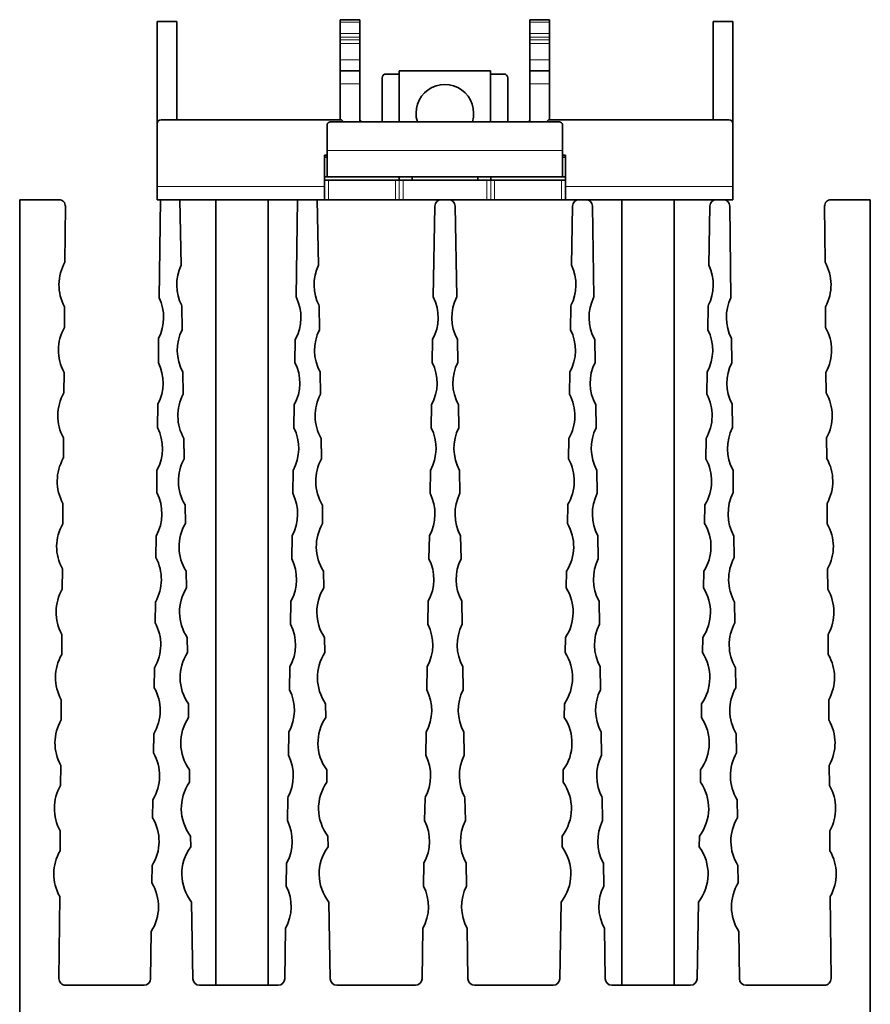
# Model space of a CAD drawing. Units: millimetres. Extents: x 25 to 726, y 27 to 553.
# Drawn here: x 205 to 270, y 98 to 173 of the extents above; entities that cross this region are included whole.
import ezdxf

# ---------------------------------------------------------------- set-up
doc = ezdxf.new("R2010")
doc.units = ezdxf.units.MM
doc.layers.add('1', color=7, linetype='Continuous', true_color=0xffffff)

msp = doc.modelspace()

# ---------------------------------------------------------------- linework, layer by layer
at = {"layer": '1', "color": 18, "linetype": 'Continuous', "lineweight": 35}
for p, q in [((215.106, 173.149), (215.106, 173.15)), ((215.106, 173.15), (215.106, 173.15)), ((216.606, 173.15), (215.106, 173.15)), ((216.606, 173.15), (215.106, 173.15)), ((215.106, 173.149), (215.106, 173.149)), ((216.606, 173.149), (215.106, 173.149)), ((215.106, 173.149), (215.106, 165.35)), ((216.606, 173.149), (215.106, 173.149)), ((216.606, 173.149), (216.606, 173.15)), ((216.606, 173.15), (216.606, 173.15)), ((216.606, 173.149), (216.606, 173.149)), ((216.606, 173.149), (216.606, 165.65)), ((229.094, 173.3), (229.094, 173.1)), ((229.094, 173.3), (230.594, 173.3)), ((229.094, 172.248), (229.094, 173.1)), ((230.594, 173.3), (230.594, 173.1)), ((230.594, 172.248), (230.594, 173.1)), ((243.594, 173.3), (243.594, 173.1)), ((243.594, 173.3), (245.094, 173.3)), ((243.594, 172.248), (243.594, 173.1)), ((245.094, 165.65), (245.094, 173.3)), ((245.094, 173.3), (245.094, 173.1)), ((245.094, 172.248), (245.094, 173.1)), ((257.606, 173.149), (257.606, 173.15)), ((257.606, 173.15), (257.606, 173.15)), ((259.106, 173.15), (257.606, 173.15)), ((259.106, 173.15), (257.606, 173.15)), ((257.606, 173.149), (257.606, 173.149)), ((259.106, 173.149), (257.606, 173.149)), ((257.606, 173.149), (257.606, 165.65)), ((259.106, 173.149), (257.606, 173.149)), ((259.106, 173.149), (259.106, 173.15)), ((259.106, 173.15), (259.106, 173.15)), ((259.106, 173.149), (259.106, 173.149)), ((259.106, 173.149), (259.106, 165.35)), ((229.094, 172.248), (229.094, 171.958)), ((230.594, 172.248), (230.594, 171.958)), ((243.594, 172.248), (243.594, 171.958)), ((245.094, 172.248), (245.094, 171.958)), ((229.094, 171.958), (229.094, 171.756)), ((229.094, 171.472), (229.094, 171.756)), ((230.594, 171.958), (230.594, 171.756)), ((230.594, 171.472), (230.594, 171.756)), ((243.594, 171.958), (243.594, 171.756)), ((243.594, 171.472), (243.594, 171.756)), ((245.094, 171.958), (245.094, 171.756)), ((245.094, 171.472), (245.094, 171.756)), ((229.094, 171.472), (229.094, 170.24)), ((230.594, 171.472), (230.594, 170.24)), ((243.594, 171.472), (243.594, 170.24)), ((245.094, 171.472), (245.094, 170.24)), ((229.094, 169.399), (229.094, 170.24)), ((230.594, 169.399), (230.594, 170.24)), ((243.594, 169.399), (243.594, 170.24)), ((245.094, 169.399), (245.094, 170.24)), ((229.094, 169.399), (230.594, 169.399)), ((229.094, 169.399), (229.094, 168.399)), ((230.594, 169.399), (230.594, 168.399)), ((233.594, 165.5), (233.594, 169.4)), ((233.594, 169.4), (240.594, 169.4)), ((240.594, 165.5), (240.594, 169.4)), ((243.594, 169.399), (243.594, 168.399)), ((243.594, 169.399), (245.094, 169.399)), ((245.094, 169.399), (245.094, 169.399)), ((245.094, 169.399), (245.094, 168.399)), ((232.306, 165.5), (232.306, 168.85)), ((233.594, 169.15), (232.606, 169.15)), ((241.606, 169.15), (240.594, 169.15)), ((241.906, 165.5), (241.906, 168.85)), ((229.094, 165.649), (229.094, 168.399)), ((230.594, 165.5), (230.594, 168.399)), ((243.594, 165.5), (243.594, 168.399)), ((245.094, 165.649), (245.094, 168.399)), ((229.206, 165.65), (215.406, 165.65)), ((245.844, 165.5), (228.344, 165.5)), ((229.356, 165.5), (229.206, 165.65)), ((230.606, 165.65), (230.594, 165.65)), ((230.756, 165.5), (230.606, 165.65)), ((243.456, 165.5), (243.594, 165.637)), ((244.856, 165.5), (245.006, 165.65)), ((258.806, 165.65), (245.006, 165.65)), ((215.106, 160.55), (215.106, 165.35)), ((228.094, 165.25), (228.094, 163.3)), ((246.094, 165.25), (246.094, 163.3)), ((259.106, 160.55), (259.106, 165.35)), ((228.094, 161.3), (228.094, 163.3)), ((246.094, 161.3), (246.094, 163.3)), ((227.906, 160.55), (227.906, 162.95)), ((228.094, 162.95), (227.906, 162.95)), ((227.906, 162.8), (228.094, 162.8)), ((246.306, 162.95), (246.094, 162.95)), ((246.306, 162.8), (246.094, 162.8)), ((246.306, 160.55), (246.306, 162.95)), ((227.906, 161.3), (228.094, 161.3)), ((228.206, 161.05), (227.906, 161.05)), ((246.094, 161.3), (228.094, 161.3)), ((233.315, 161.05), (228.206, 161.05)), ((233.315, 161.05), (233.61, 161.05)), ((233.606, 161.05), (233.606, 161.3)), ((233.61, 161.05), (233.906, 161.05)), ((240.306, 161.05), (233.906, 161.05)), ((234.606, 161.3), (234.606, 161.05)), ((239.606, 161.05), (239.606, 161.3)), ((240.306, 161.05), (240.602, 161.05)), ((240.898, 161.05), (240.602, 161.05)), ((240.606, 161.05), (240.606, 161.3)), ((246.006, 161.05), (240.898, 161.05)), ((246.306, 161.05), (246.006, 161.05)), ((246.306, 161.3), (246.094, 161.3)), ((215.106, 159.55), (215.106, 160.55)), ((227.906, 160.55), (227.906, 159.55)), ((246.306, 159.55), (246.306, 160.55)), ((259.106, 160.55), (259.106, 159.55)), ((207.602, 159.55), (204.606, 159.55)), ((204.606, 159.55), (204.606, 89.55)), ((215.356, 159.55), (215.106, 159.55)), ((215.263, 152.062), (215.356, 159.55)), ((216.856, 159.55), (215.356, 159.55)), ((225.846, 159.55), (216.856, 159.55)), ((216.856, 159.55), (216.939, 154.54)), ((219.606, 159.549), (219.606, 99.55)), ((223.606, 99.55), (223.606, 159.549)), ((225.723, 152.122), (225.846, 159.55)), ((227.346, 159.55), (225.846, 159.55)), ((227.906, 159.55), (227.346, 159.55)), ((227.346, 159.55), (227.429, 154.54)), ((228.206, 159.55), (227.906, 159.55)), ((233.315, 159.55), (228.206, 159.55)), ((233.315, 159.55), (233.61, 159.55)), ((233.61, 159.55), (233.906, 159.55)), ((236.828, 159.55), (233.906, 159.55)), ((237.385, 159.55), (236.828, 159.55)), ((240.306, 159.55), (237.385, 159.55)), ((240.306, 159.55), (240.602, 159.55)), ((240.898, 159.55), (240.602, 159.55)), ((246.006, 159.55), (240.898, 159.55)), ((246.306, 159.55), (246.006, 159.55)), ((247.358, 159.55), (246.306, 159.55)), ((247.875, 159.55), (247.358, 159.55)), ((257.848, 159.55), (247.875, 159.55)), ((250.606, 159.549), (250.606, 99.55)), ((254.606, 99.55), (254.606, 159.549)), ((258.362, 159.55), (257.848, 159.55)), ((259.106, 159.55), (258.362, 159.55)), ((269.606, 159.55), (266.61, 159.55)), ((269.606, 89.55), (269.606, 159.55)), ((208.066, 154.784), (208.102, 159.045)), ((236.328, 159.058), (236.213, 152.122)), ((238, 152.122), (237.885, 159.058)), ((246.858, 159.058), (246.783, 154.54)), ((248.49, 152.122), (248.374, 159.058)), ((257.348, 159.058), (257.273, 154.54)), ((258.95, 152.062), (258.862, 159.056)), ((266.11, 159.045), (266.146, 154.784)), ((208.038, 151.365), (208.025, 149.788)), ((216.99, 151.455), (217.021, 149.618)), ((227.48, 151.455), (227.511, 149.618)), ((246.732, 151.455), (246.702, 149.618)), ((257.222, 151.455), (257.192, 149.618)), ((266.174, 151.365), (266.188, 149.788)), ((215.201, 147.1), (215.224, 148.959)), ((259.012, 147.1), (258.989, 148.959)), ((225.64, 147.122), (225.669, 148.874)), ((236.13, 147.122), (236.159, 148.874)), ((238.083, 147.122), (238.054, 148.874)), ((248.572, 147.122), (248.543, 148.874)), ((207.983, 144.791), (207.996, 146.362)), ((217.103, 144.692), (217.075, 146.378)), ((227.592, 144.692), (227.564, 146.378)), ((246.648, 146.378), (246.62, 144.692)), ((257.138, 146.378), (257.11, 144.692)), ((266.216, 146.362), (266.229, 144.791)), ((215.161, 143.921), (215.139, 142.136)), ((225.586, 143.874), (225.557, 142.122)), ((236.076, 143.874), (236.047, 142.122)), ((238.165, 142.122), (238.136, 143.874)), ((248.655, 142.122), (248.626, 143.874)), ((259.074, 142.136), (259.052, 143.921)), ((207.955, 141.358), (207.942, 139.795)), ((217.159, 141.306), (217.184, 139.761)), ((227.649, 141.306), (227.674, 139.761)), ((246.564, 141.306), (246.538, 139.761)), ((257.054, 141.306), (257.028, 139.761)), ((266.258, 141.358), (266.271, 139.795)), ((215.076, 137.172), (215.098, 138.885)), ((225.474, 137.122), (225.503, 138.874)), ((235.964, 137.122), (235.993, 138.874)), ((238.248, 137.122), (238.219, 138.874)), ((248.738, 137.122), (248.709, 138.874)), ((259.136, 137.172), (259.115, 138.885)), ((207.9, 134.798), (207.913, 136.355)), ((217.266, 134.828), (217.243, 136.237)), ((227.756, 134.828), (227.733, 136.237)), ((246.48, 136.237), (246.456, 134.828)), ((256.97, 136.237), (256.946, 134.828)), ((266.299, 136.355), (266.312, 134.798)), ((225.42, 133.874), (225.391, 132.122)), ((235.91, 133.874), (235.881, 132.122)), ((238.331, 132.122), (238.302, 133.874)), ((248.821, 132.122), (248.792, 133.874)), ((215.035, 133.85), (215.014, 132.207)), ((259.198, 132.207), (259.177, 133.85)), ((207.871, 131.351), (207.858, 129.802)), ((217.327, 131.172), (217.348, 129.891)), ((227.817, 131.172), (227.838, 129.891)), ((246.396, 131.172), (246.375, 129.891)), ((256.886, 131.172), (256.864, 129.891)), ((266.341, 131.351), (266.354, 129.802)), ((214.952, 127.241), (214.972, 128.816)), ((225.308, 127.122), (225.337, 128.874)), ((235.798, 127.122), (235.827, 128.874)), ((238.414, 127.122), (238.385, 128.874)), ((248.904, 127.122), (248.875, 128.874)), ((259.26, 127.241), (259.24, 128.816)), ((207.817, 124.805), (207.83, 126.348)), ((217.43, 124.952), (217.411, 126.11)), ((227.92, 124.952), (227.901, 126.11)), ((246.312, 126.11), (246.293, 124.952)), ((256.802, 126.11), (256.782, 124.952)), ((266.383, 126.348), (266.396, 124.805)), ((214.909, 123.782), (214.89, 122.274)), ((225.254, 123.874), (225.225, 122.122)), ((235.744, 123.874), (235.715, 122.122)), ((238.497, 122.122), (238.468, 123.874)), ((248.987, 122.122), (248.958, 123.874)), ((259.322, 122.274), (259.303, 123.782)), ((207.788, 121.344), (207.775, 119.809)), ((266.425, 121.344), (266.437, 119.809)), ((217.495, 121.051), (217.512, 120.009)), ((227.984, 121.051), (228.002, 120.009)), ((246.228, 121.051), (246.211, 120.009)), ((256.718, 121.051), (256.701, 120.009)), ((225.143, 117.122), (225.172, 118.874)), ((235.632, 117.122), (235.661, 118.874)), ((238.58, 117.122), (238.551, 118.874)), ((249.07, 117.122), (249.041, 118.874)), ((214.828, 117.306), (214.846, 118.75)), ((259.384, 117.306), (259.366, 118.75)), ((207.733, 114.812), (207.746, 116.341)), ((217.594, 115.065), (217.578, 115.995)), ((228.084, 115.065), (228.068, 115.995)), ((246.144, 115.995), (246.129, 115.065)), ((256.634, 115.995), (256.619, 115.065)), ((266.466, 116.341), (266.479, 114.812)), ((214.783, 113.718), (214.766, 112.337)), ((225.089, 113.874), (225.06, 112.122)), ((235.579, 113.874), (235.549, 112.122)), ((238.663, 112.122), (238.634, 113.874)), ((249.153, 112.122), (249.124, 113.874)), ((259.446, 112.337), (259.429, 113.718)), ((207.704, 111.337), (207.692, 109.816)), ((266.508, 111.337), (266.521, 109.816)), ((217.662, 110.94), (217.676, 110.118)), ((228.152, 110.94), (228.166, 110.118)), ((246.06, 110.94), (246.047, 110.118)), ((256.55, 110.94), (256.537, 110.118)), ((214.704, 107.368), (214.72, 108.687)), ((224.977, 107.122), (225.006, 108.874)), ((235.467, 107.122), (235.496, 108.874)), ((238.746, 107.122), (238.717, 108.874)), ((249.236, 107.122), (249.207, 108.874)), ((259.508, 107.368), (259.492, 108.687)), ((207.61, 100.054), (207.663, 106.334)), ((266.55, 106.334), (266.602, 100.054)), ((217.843, 100.041), (217.746, 105.888)), ((228.333, 100.041), (228.236, 105.888)), ((245.977, 105.888), (245.88, 100.041)), ((256.466, 105.888), (256.369, 100.041)), ((224.923, 103.874), (224.859, 100.041)), ((235.413, 103.874), (235.349, 100.041)), ((238.863, 100.041), (238.8, 103.874)), ((249.353, 100.041), (249.29, 103.874)), ((214.658, 103.657), (214.612, 100.043)), ((259.6, 100.043), (259.555, 103.657)), ((208.11, 99.55), (214.112, 99.55)), ((218.343, 99.55), (224.359, 99.55)), ((228.833, 99.55), (234.849, 99.55)), ((245.38, 99.55), (239.363, 99.55)), ((255.869, 99.55), (249.853, 99.55)), ((266.102, 99.55), (260.1, 99.55))]:
    msp.add_line(p, q, dxfattribs=at)
at = {"layer": '1', "color": 8, "linetype": 'Continuous', "lineweight": 18}
for p, q in [((229.094, 173.1), (230.594, 173.1)), ((243.594, 173.1), (245.094, 173.1)), ((229.094, 172.248), (230.594, 172.248)), ((243.594, 172.248), (245.094, 172.248)), ((229.094, 171.958), (230.594, 171.958)), ((229.094, 171.756), (230.594, 171.756)), ((243.594, 171.958), (245.094, 171.958)), ((243.594, 171.756), (245.094, 171.756)), ((229.094, 171.472), (230.594, 171.472)), ((243.594, 171.472), (245.094, 171.472)), ((229.094, 170.24), (230.594, 170.24)), ((243.594, 170.24), (245.094, 170.24)), ((229.094, 168.399), (230.594, 168.399)), ((243.594, 168.399), (245.094, 168.399)), ((246.094, 163.3), (228.094, 163.3)), ((228.206, 159.55), (228.206, 161.05)), ((233.315, 159.55), (233.315, 161.05)), ((233.61, 159.55), (233.61, 161.05)), ((233.906, 159.55), (233.906, 161.05)), ((240.306, 159.55), (240.306, 161.05)), ((240.602, 159.55), (240.602, 161.05)), ((240.898, 159.55), (240.898, 161.05)), ((246.006, 159.55), (246.006, 161.05)), ((215.106, 160.55), (227.906, 160.55)), ((246.306, 160.55), (259.106, 160.55))]:
    msp.add_line(p, q, dxfattribs=at)
at = {"layer": '1', "color": 18, "linetype": 'Continuous', "lineweight": 35}
for centre, radius, start, end in [((232.606, 168.85), 0.3, 90, 180), ((241.606, 168.85), 0.3, 0, 90), ((237.094, 166.15), 2.2, 342.81564, 197.18438), ((215.406, 165.35), 0.3, 90, 180), ((228.344, 165.25), 0.25, 90, 180), ((245.844, 165.25), 0.25, 0, 90), ((258.806, 165.35), 0.3, 0, 90), ((207.602, 159.05), 0.5, 359.52255, 90), ((236.828, 159.05), 0.5, 90, 179.05), ((237.385, 159.05), 0.5, 0.95, 90), ((247.358, 159.05), 0.5, 90, 179.05), ((247.875, 159.05), 0.5, 0.95, 90), ((257.848, 159.05), 0.5, 90, 179.05), ((258.362, 159.05), 0.5, 0.71616, 90), ((266.61, 159.05), 0.5, 90, 180.47745), ((211.106, 153.05), 3.5, 150.28342, 208.76167), ((220.106, 153.05), 3.5, 154.80121, 207.09879), ((230.596, 153.05), 3.5, 154.80121, 207.09879), ((243.616, 153.05), 3.5, 332.90121, 25.19879), ((254.106, 153.05), 3.5, 332.90121, 25.19879), ((263.106, 153.05), 3.5, 331.23833, 29.71658), ((212.106, 150.55), 3.5, 332.96731, 25.60037), ((222.596, 150.55), 3.5, 331.40135, 26.69865), ((233.086, 150.55), 3.5, 331.40135, 26.69865), ((241.126, 150.55), 3.5, 153.30135, 208.59865), ((251.616, 150.55), 3.5, 153.30135, 208.59865), ((262.106, 150.55), 3.5, 154.39963, 207.03269), ((211.063, 148.05), 3.5, 150.21755, 208.82754), ((263.15, 148.05), 3.5, 331.17246, 29.78245), ((220.15, 148.05), 3.5, 153.3783, 208.5217), ((230.64, 148.05), 3.5, 153.3783, 208.5217), ((243.573, 148.05), 3.5, 331.4783, 26.6217), ((254.063, 148.05), 3.5, 331.4783, 26.6217), ((212.063, 145.55), 3.5, 332.27908, 26.2886), ((222.513, 145.55), 3.5, 331.40135, 26.69865), ((233.003, 145.55), 3.5, 331.40135, 26.69865), ((241.209, 145.55), 3.5, 153.30135, 208.59865), ((251.699, 145.55), 3.5, 153.30135, 208.59865), ((262.15, 145.55), 3.5, 153.7114, 207.72092), ((211.019, 143.05), 3.5, 150.15181, 208.89328), ((220.193, 143.05), 3.5, 152.02008, 209.87992), ((230.683, 143.05), 3.5, 152.02008, 209.87992), ((243.529, 143.05), 3.5, 330.12008, 27.97992), ((254.019, 143.05), 3.5, 330.12008, 27.97992), ((263.193, 143.05), 3.5, 331.10672, 29.84819), ((212.019, 140.55), 3.5, 331.6067, 26.96098), ((222.43, 140.55), 3.5, 331.40135, 26.69865), ((232.92, 140.55), 3.5, 331.40135, 26.69865), ((241.292, 140.55), 3.5, 153.30135, 208.59865), ((251.782, 140.55), 3.5, 153.30135, 208.59865), ((262.193, 140.55), 3.5, 153.03902, 208.3933), ((210.975, 138.05), 3.5, 150.0862, 208.95889), ((220.237, 138.05), 3.5, 150.71778, 211.18222), ((230.727, 138.05), 3.5, 150.71778, 211.18222), ((243.485, 138.05), 3.5, 328.81778, 29.28222), ((253.975, 138.05), 3.5, 328.81778, 29.28222), ((263.237, 138.05), 3.5, 331.04111, 29.9138), ((211.975, 135.55), 3.5, 330.94904, 27.61864), ((222.347, 135.55), 3.5, 331.40135, 26.69865), ((232.837, 135.55), 3.5, 331.40135, 26.69865), ((241.375, 135.55), 3.5, 153.30135, 208.59865), ((251.865, 135.55), 3.5, 153.30135, 208.59865), ((262.237, 135.55), 3.5, 152.38136, 209.05096), ((210.932, 133.05), 3.5, 150.02073, 209.02437), ((220.281, 133.05), 3.5, 149.4644, 212.4356), ((230.771, 133.05), 3.5, 149.4644, 212.4356), ((243.442, 133.05), 3.5, 327.5644, 30.5356), ((253.932, 133.05), 3.5, 327.5644, 30.5356), ((263.281, 133.05), 3.5, 330.97563, 29.97927), ((211.932, 130.55), 3.5, 330.30509, 28.26259), ((222.264, 130.55), 3.5, 331.40135, 26.69865), ((232.754, 130.55), 3.5, 331.40135, 26.69865), ((241.458, 130.55), 3.5, 153.30135, 208.59865), ((251.948, 130.55), 3.5, 153.30135, 208.59865), ((262.281, 130.55), 3.5, 151.73741, 209.69491), ((210.888, 128.05), 3.5, 149.95539, 209.08971), ((220.324, 128.05), 3.5, 148.25428, 213.64572), ((230.814, 128.05), 3.5, 148.25428, 213.64572), ((243.398, 128.05), 3.5, 326.35428, 31.74572), ((253.888, 128.05), 3.5, 326.35428, 31.74572), ((263.324, 128.05), 3.5, 330.91029, 30.04461), ((211.888, 125.55), 3.5, 329.67396, 28.89372), ((222.182, 125.55), 3.5, 331.40135, 26.69865), ((232.671, 125.55), 3.5, 331.40135, 26.69865), ((241.541, 125.55), 3.5, 153.30135, 208.59865), ((252.031, 125.55), 3.5, 153.30135, 208.59865), ((262.324, 125.55), 3.5, 151.10628, 210.32604), ((220.368, 123.05), 3.5, 147.08274, 214.81726), ((230.858, 123.05), 3.5, 147.08274, 214.81726), ((243.355, 123.05), 3.5, 325.18274, 32.91726), ((253.844, 123.05), 3.5, 325.18274, 32.91726), ((210.844, 123.05), 3.5, 149.89017, 209.15492), ((263.368, 123.05), 3.5, 330.84508, 30.10983), ((211.844, 120.55), 3.5, 329.05482, 29.51286), ((222.099, 120.55), 3.5, 331.40135, 26.69865), ((232.588, 120.55), 3.5, 331.40135, 26.69865), ((241.624, 120.55), 3.5, 153.30135, 208.59865), ((252.114, 120.55), 3.5, 153.30135, 208.59865), ((262.368, 120.55), 3.5, 150.48714, 210.94518), ((210.801, 118.05), 3.5, 149.82509, 209.22), ((220.412, 118.05), 3.5, 145.94586, 215.95414), ((230.901, 118.05), 3.5, 145.94586, 215.95414), ((243.311, 118.05), 3.5, 324.04586, 34.05414), ((253.801, 118.05), 3.5, 324.04586, 34.05414), ((263.412, 118.05), 3.5, 330.78, 30.17491), ((211.801, 115.55), 3.5, 328.44696, 30.12072), ((222.016, 115.55), 3.5, 331.40135, 26.69865), ((232.506, 115.55), 3.5, 331.40135, 26.69865), ((241.707, 115.55), 3.5, 153.30135, 208.59865), ((252.197, 115.55), 3.5, 153.30135, 208.59865), ((262.412, 115.55), 3.5, 149.87928, 211.55304), ((210.757, 113.05), 3.5, 149.76014, 209.28495), ((220.455, 113.05), 3.5, 144.84032, 217.05968), ((230.945, 113.05), 3.5, 144.84032, 217.05968), ((243.267, 113.05), 3.5, 322.94032, 35.15968), ((253.757, 113.05), 3.5, 322.94032, 35.15968), ((263.455, 113.05), 3.5, 330.71505, 30.23986), ((211.757, 110.55), 3.5, 327.84972, 30.71796), ((221.933, 110.55), 3.5, 331.40135, 26.69865), ((232.423, 110.55), 3.5, 331.40135, 26.69865), ((241.79, 110.55), 3.5, 153.30135, 208.59865), ((252.28, 110.55), 3.5, 153.30135, 208.59865), ((262.455, 110.55), 3.5, 149.28204, 212.15028), ((210.713, 108.05), 3.5, 149.69532, 209.34977), ((220.499, 108.05), 3.5, 143.76328, 218.13672), ((230.989, 108.05), 3.5, 143.76328, 218.13672), ((243.224, 108.05), 3.5, 321.86328, 36.23672), ((253.713, 108.05), 3.5, 321.86328, 36.23672), ((263.499, 108.05), 3.5, 330.65023, 30.30468), ((211.713, 105.55), 3.5, 327.2625, 31.30518), ((221.85, 105.55), 3.5, 331.40135, 26.69865), ((232.34, 105.55), 3.5, 331.40135, 26.69865), ((241.873, 105.55), 3.5, 153.30135, 208.59865), ((252.363, 105.55), 3.5, 153.30135, 208.59865), ((262.499, 105.55), 3.5, 148.69482, 212.7375), ((208.11, 100.05), 0.5, 179.52255, 270), ((214.112, 100.05), 0.5, 270, 359.28384), ((218.343, 100.05), 0.5, 180.95, 270), ((224.359, 100.05), 0.5, 270, 359.05), ((228.833, 100.05), 0.5, 180.95, 270), ((234.849, 100.05), 0.5, 270, 359.05), ((239.363, 100.05), 0.5, 180.95, 270), ((245.38, 100.05), 0.5, 270, 359.05), ((249.853, 100.05), 0.5, 180.95, 270), ((255.869, 100.05), 0.5, 270, 359.05), ((260.1, 100.05), 0.5, 180.71616, 270), ((266.102, 100.05), 0.5, 270, 0.47745)]:
    msp.add_arc(centre, radius, start, end, dxfattribs=at)

doc.saveas('drawing.dxf')
